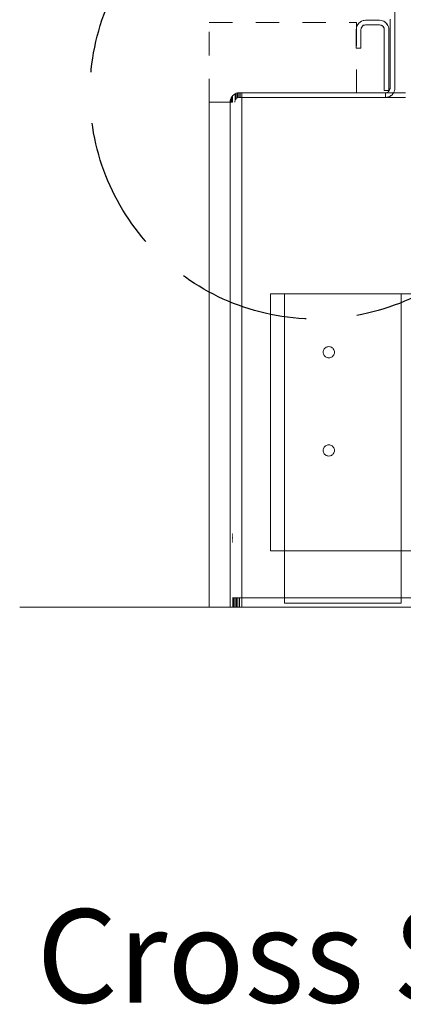
# Model space of a CAD drawing. Units: millimetres. Extents: x -7664 to 7697, y -744 to 4405.
# Drawn here: x 1053 to 1217, y -413 to 8 of the extents above; entities that cross this region are included whole.
import ezdxf

# ---------------------------------------------------------------- set-up
doc = ezdxf.new("R2010")
doc.units = ezdxf.units.MM
doc.header["$MEASUREMENT"] = 0
doc.linetypes.add('Hidden Line', pattern=[78.244445, 56.444445, -21.8])
doc.linetypes.add('Hidden Line copy', pattern=[20, 10, -10])
for name, color, linetype, lineweight in [('0_Pen_No__1', 7, 'Continuous', 13), ('0_Pen_No__2', 8, 'Continuous', 15), ('Annotation - Text_Pen_No__1', 7, 'Continuous', 13)]:
    doc.layers.add(name, color=color, linetype=linetype, lineweight=lineweight)
doc.layers.add('0_Pen_No__3', color=7, linetype='Continuous', lineweight=18, true_color=0xff6600)
doc.layers.add('0_Pen_No__5', color=7, linetype='Continuous', lineweight=25, true_color=0x40a5ff)
doc.styles.add('GENERATED_STYLE_2', font='Arial')

msp = doc.modelspace()

# ---------------------------------------------------------------- linework, layer by layer
at = {"layer": '0_Pen_No__1', "linetype": 'Continuous'}
for p, q in [((1213.47, 21.74), (1213.47, -21.26)), ((1196.97, 3.74), (1197.07, 4.39)), ((1197.02, 4.37), (1197.1, 4.69)), ((1197.07, 4.39), (1197.1, 4.69)), ((1197.1, 4.69), (1197.17, 4.98)), ((1197.17, 4.98), (1197.41, 5.56)), ((1197.41, 5.56), (1198.14, 6.57)), ((1198.14, 6.57), (1199.15, 7.3)), ((1199.07, 4.36), (1199.03, 4.2)), ((1199.97, 5.7), (1199.07, 4.36)), ((1199.15, 7.3), (1199.97, 7.6)), ((1199.97, 7.6), (1200.97, 7.74)), ((1199.97, 7.6), (1200.35, 7.69)), ((1200.66, 5.72), (1199.97, 5.7)), ((1200.06, 5.52), (1199.97, 5.47)), ((1200.35, 5.64), (1200.06, 5.52)), ((1200.35, 7.69), (1200.97, 7.74)), ((1200.66, 5.72), (1200.35, 5.64)), ((1200.97, 5.74), (1200.66, 5.72)), ((1200.97, 7.74), (1206.97, 7.74)), ((1206.97, 5.74), (1200.97, 5.74)), ((1206.97, 7.74), (1207.6, 7.69)), ((1207.28, 5.72), (1206.97, 5.74)), ((1207.59, 5.64), (1207.28, 5.72)), ((1208.39, 5.16), (1207.59, 5.64)), ((1207.88, 5.52), (1207.59, 5.64)), ((1207.6, 7.69), (1208.21, 7.55)), ((1208.15, 5.36), (1207.88, 5.52)), ((1208.39, 5.16), (1208.15, 5.36)), ((1208.21, 7.55), (1208.79, 7.3)), ((1208.87, 4.36), (1208.39, 5.16)), ((1208.59, 4.92), (1208.39, 5.16)), ((1208.75, 4.65), (1208.59, 4.92)), ((1208.87, 4.36), (1208.75, 4.65)), ((1208.79, 7.3), (1209.8, 6.57)), ((1208.79, 7.3), (1209.32, 6.98)), ((1208.95, 4.05), (1208.87, 4.36)), ((1209.32, 6.98), (1209.8, 6.57)), ((1209.8, 6.57), (1210.53, 5.56)), ((1209.8, 6.57), (1210.21, 6.09)), ((1210.21, 6.09), (1210.53, 5.56)), ((1210.53, 5.56), (1210.78, 4.98)), ((1210.78, 4.98), (1210.92, 4.37)), ((1210.92, 4.37), (1210.97, 3.74)), ((1211.47, -21.26), (1211.47, 8.24)), ((1196.97, -4.26), (1196.97, 3.74)), ((1199.02, 4.04), (1198.97, 3.74)), ((1198.97, 3.74), (1198.97, -4.26)), ((1199.03, 4.2), (1199.02, 4.04)), ((1208.97, 3.74), (1208.95, 4.05)), ((1208.97, -22.26), (1208.97, 3.74)), ((1210.97, 3.74), (1210.97, -22.26)), ((1198.97, -4.26), (1196.97, -4.26)), ((1143.41, -25.44), (1143.73, -24.91)), ((1143.41, -25.44), (1143.73, -24.99)), ((1143.73, -24.91), (1143.97, -24.67)), ((1143.73, -24.99), (1143.97, -24.67)), ((1143.73, -24.99), (1143.73, -24.91)), ((1143.73, -27.26), (1143.73, -24.99)), ((1143.97, -24.63), (1144.02, -24.6)), ((1143.97, -24.67), (1143.97, -24.63)), ((1143.97, -24.67), (1143.97, -27.26)), ((1144.02, -24.6), (1144.14, -24.43)), ((1144.14, -24.43), (1144.16, -24.42)), ((1144.16, -24.42), (1144.41, -24.24)), ((1144.41, -24.24), (1144.73, -24)), ((1144.73, -24), (1145.15, -23.7)), ((1145.15, -23.7), (1145.62, -23.5)), ((1145.15, -23.7), (1145.16, -26.44)), ((1145.62, -23.5), (1145.73, -23.45)), ((1145.62, -25.85), (1145.62, -23.5)), ((1145.73, -23.45), (1146.15, -23.35)), ((1146.15, -23.35), (1146.35, -23.31)), ((1146.15, -23.35), (1146.15, -25.49)), ((1146.35, -23.31), (1146.73, -23.28)), ((1146.73, -23.28), (1146.97, -23.26)), ((1146.73, -23.28), (1146.73, -25.28)), ((1146.97, -23.26), (1147.35, -23.26)), ((1147.35, -25.28), (1147.35, -23.26)), ((1147.35, -23.26), (1147.97, -23.26)), ((1147.97, -23.26), (1147.97, -25.28)), ((1147.97, -23.26), (1209.47, -23.26)), ((1209.47, -25.26), (1147.97, -25.28)), ((1210.97, -22.26), (1208.97, -22.26)), ((1209.47, -23.26), (1209.78, -23.23)), ((1209.47, -23.26), (1209.47, -25.26)), ((1210.1, -25.21), (1209.47, -25.26)), ((1209.47, -25.26), (1217.97, -25.26)), ((1209.78, -23.23), (1210.65, -22.88)), ((1209.78, -23.23), (1210.09, -23.16)), ((1212.9, -23.26), (1209.78, -23.23)), ((1210.09, -23.16), (1210.38, -23.04)), ((1210.71, -25.06), (1210.1, -25.21)), ((1210.38, -23.04), (1210.65, -22.88)), ((1210.65, -22.88), (1210.97, -22.26)), ((1210.65, -22.88), (1210.89, -22.67)), ((1211.29, -24.82), (1210.71, -25.06)), ((1210.89, -22.67), (1211.09, -22.43)), ((1210.97, -22.26), (1211.47, -21.26)), ((1211.09, -22.43), (1211.25, -22.17)), ((1211.25, -22.17), (1211.37, -21.88)), ((1212.3, -24.09), (1211.29, -24.82)), ((1211.82, -24.5), (1211.29, -24.82)), ((1211.37, -21.88), (1211.45, -21.57)), ((1211.45, -21.57), (1211.47, -21.26)), ((1212.3, -24.09), (1211.82, -24.5)), ((1212.9, -23.26), (1212.3, -24.09)), ((1212.71, -23.61), (1212.3, -24.09)), ((1212.9, -23.26), (1212.71, -23.61)), ((1213.03, -23.08), (1212.9, -23.26)), ((1217.97, -23.26), (1212.9, -23.26)), ((1213.28, -22.5), (1213.03, -23.08)), ((1213.42, -21.88), (1213.28, -22.5)), ((1213.47, -21.26), (1213.42, -21.88)), ((1142.97, -27.26), (1143.02, -26.63)), ((1142.97, -239.26), (1142.97, -27.26)), ((1143.02, -27.26), (1142.97, -27.26)), ((1143.02, -26.63), (1143.17, -26.02)), ((1143.02, -27.26), (1143.02, -26.63)), ((1143.17, -27.26), (1143.02, -27.26)), ((1143.17, -26.02), (1143.41, -25.44)), ((1143.17, -26.02), (1143.17, -27.26)), ((1143.41, -27.26), (1143.17, -27.26)), ((1143.41, -25.44), (1143.41, -27.26)), ((1143.73, -27.26), (1143.41, -27.26)), ((1143.97, -27.26), (1143.73, -27.26)), ((1145, -26.95), (1144.97, -27.26)), ((1145.16, -26.44), (1145, -26.95)), ((1145.19, -26.35), (1145.16, -26.44)), ((1145.62, -25.85), (1145.19, -26.35)), ((1145.8, -25.64), (1145.62, -25.85)), ((1146.15, -25.49), (1145.8, -25.64)), ((1146.66, -25.28), (1146.15, -25.49)), ((1146.73, -25.28), (1146.66, -25.28)), ((1147.35, -25.28), (1146.73, -25.28)), ((1147.97, -25.28), (1147.35, -25.28)), ((1147.97, -25.28), (1147.97, -239.26)), ((1160.22, -109.26), (1160.22, -219.26)), ((1166.23, -109.26), (1160.22, -109.26)), ((1160.22, -219.26), (1160.22, -109.26)), ((1166.23, -219.26), (1166.23, -109.26)), ((1166.23, -109.26), (1216.23, -109.26)), ((1216.23, -219.26), (1216.23, -109.26)), ((1585.22, -109.26), (1216.23, -109.26)), ((1182.82, -134.26), (1182.85, -133.88)), ((1182.82, -134.26), (1182.85, -134.63)), ((1182.85, -133.88), (1182.94, -133.52)), ((1182.94, -135), (1182.85, -134.63)), ((1182.94, -133.52), (1183.08, -133.17)), ((1183.08, -133.17), (1183.28, -132.85)), ((1183.28, -132.85), (1183.52, -132.56)), ((1183.52, -132.56), (1183.81, -132.32)), ((1183.81, -132.32), (1184.13, -132.12)), ((1184.13, -132.12), (1184.48, -131.98)), ((1184.48, -131.98), (1184.85, -131.89)), ((1184.85, -131.89), (1185.22, -131.86)), ((1185.22, -131.86), (1185.6, -131.89)), ((1185.6, -131.89), (1185.96, -131.98)), ((1185.96, -131.98), (1186.31, -132.12)), ((1186.31, -132.12), (1186.63, -132.32)), ((1186.63, -132.32), (1186.92, -132.56)), ((1186.92, -132.56), (1187.16, -132.85)), ((1187.16, -132.85), (1187.36, -133.17)), ((1187.36, -133.17), (1187.5, -133.52)), ((1187.5, -133.52), (1187.59, -133.88)), ((1187.59, -134.63), (1187.5, -135)), ((1187.59, -133.88), (1187.62, -134.26)), ((1187.62, -134.26), (1187.59, -134.63)), ((1183.08, -135.35), (1182.94, -135)), ((1183.28, -135.67), (1183.08, -135.35)), ((1183.52, -135.96), (1183.28, -135.67)), ((1183.81, -136.2), (1183.52, -135.96)), ((1184.13, -136.4), (1183.81, -136.2)), ((1184.48, -136.54), (1184.13, -136.4)), ((1184.85, -136.63), (1184.48, -136.54)), ((1185.22, -136.66), (1184.85, -136.63)), ((1185.6, -136.63), (1185.22, -136.66)), ((1185.96, -136.54), (1185.6, -136.63)), ((1186.31, -136.4), (1185.96, -136.54)), ((1186.63, -136.2), (1186.31, -136.4)), ((1186.92, -135.96), (1186.63, -136.2)), ((1187.16, -135.67), (1186.92, -135.96)), ((1187.36, -135.35), (1187.16, -135.67)), ((1187.5, -135), (1187.36, -135.35)), ((1182.82, -176.26), (1182.85, -175.88)), ((1182.85, -176.63), (1182.82, -176.26)), ((1182.85, -175.88), (1182.94, -175.52)), ((1182.94, -177), (1182.85, -176.63)), ((1182.94, -175.52), (1183.08, -175.17)), ((1183.08, -175.17), (1183.28, -174.85)), ((1183.28, -174.85), (1183.52, -174.56)), ((1183.52, -174.56), (1183.81, -174.32)), ((1183.81, -174.32), (1184.13, -174.12)), ((1184.13, -174.12), (1184.48, -173.98)), ((1184.48, -173.98), (1184.85, -173.89)), ((1184.85, -173.89), (1185.22, -173.86)), ((1185.22, -173.86), (1185.6, -173.89)), ((1185.6, -173.89), (1185.96, -173.98)), ((1185.96, -173.98), (1186.31, -174.12)), ((1186.31, -174.12), (1186.63, -174.32)), ((1186.63, -174.32), (1186.92, -174.56)), ((1186.92, -174.56), (1187.16, -174.85)), ((1187.16, -174.85), (1187.36, -175.17)), ((1187.36, -175.17), (1187.5, -175.52)), ((1187.5, -175.52), (1187.59, -175.88)), ((1187.59, -176.63), (1187.5, -177)), ((1187.59, -175.88), (1187.62, -176.26)), ((1187.62, -176.26), (1187.59, -176.63)), ((1183.08, -177.35), (1182.94, -177)), ((1183.28, -177.67), (1183.08, -177.35)), ((1183.52, -177.96), (1183.28, -177.67)), ((1183.81, -178.2), (1183.52, -177.96)), ((1184.13, -178.4), (1183.81, -178.2)), ((1184.48, -178.54), (1184.13, -178.4)), ((1184.85, -178.63), (1184.48, -178.54)), ((1185.22, -178.66), (1184.85, -178.63)), ((1185.6, -178.63), (1185.22, -178.66)), ((1185.96, -178.54), (1185.6, -178.63)), ((1186.31, -178.4), (1185.96, -178.54)), ((1186.63, -178.2), (1186.31, -178.4)), ((1186.92, -177.96), (1186.63, -178.2)), ((1187.16, -177.67), (1186.92, -177.96)), ((1187.36, -177.35), (1187.16, -177.67)), ((1187.5, -177), (1187.36, -177.35)), ((1143.97, -212.01), (1144.17, -212.01)), ((1143.97, -212.03), (1144.17, -212.03)), ((1143.97, -212.03), (1144.17, -212.03)), ((1143.97, -212.09), (1144.17, -212.09)), ((1143.97, -212.09), (1144.17, -212.09)), ((1143.97, -212.2), (1144.17, -212.2)), ((1143.97, -212.2), (1144.17, -212.2)), ((1143.97, -212.34), (1144.17, -212.34)), ((1143.97, -212.34), (1144.17, -212.34)), ((1143.97, -212.52), (1144.17, -212.52)), ((1143.97, -212.52), (1144.17, -212.52)), ((1143.97, -212.73), (1144.17, -212.73)), ((1143.97, -212.73), (1144.17, -212.73)), ((1143.97, -212.96), (1144.17, -212.96)), ((1143.97, -212.96), (1144.17, -212.96)), ((1143.97, -213.22), (1144.17, -213.22)), ((1143.97, -213.22), (1144.17, -213.22)), ((1143.97, -213.49), (1144.17, -213.49)), ((1144.17, -213.49), (1143.97, -213.49)), ((1143.97, -213.76), (1143.97, -213.49)), ((1144.17, -213.76), (1143.97, -213.76)), ((1144.17, -213.76), (1143.97, -213.76)), ((1143.97, -214.03), (1144.17, -214.03)), ((1143.97, -214.03), (1144.17, -214.03)), ((1143.97, -214.3), (1144.17, -214.3)), ((1143.97, -214.3), (1144.17, -214.3)), ((1143.97, -214.55), (1144.17, -214.55)), ((1143.97, -214.55), (1144.17, -214.55)), ((1143.97, -214.79), (1144.17, -214.79)), ((1143.97, -214.79), (1144.17, -214.79)), ((1143.97, -215), (1144.17, -215)), ((1143.97, -215), (1144.17, -215)), ((1143.97, -215.17), (1144.17, -215.17)), ((1143.97, -215.17), (1144.17, -215.17)), ((1143.97, -215.32), (1144.17, -215.32)), ((1143.97, -215.32), (1144.17, -215.32)), ((1143.97, -215.42), (1144.17, -215.42)), ((1143.97, -215.42), (1144.17, -215.42)), ((1143.97, -215.49), (1144.17, -215.49)), ((1143.97, -215.49), (1144.17, -215.49)), ((1143.97, -215.51), (1144.17, -215.51)), ((1160.22, -219.26), (1166.23, -219.26)), ((1216.23, -219.26), (1166.23, -219.26)), ((1166.23, -219.26), (1166.23, -239.26)), ((1216.23, -219.26), (1585.22, -219.26)), ((1216.23, -239.26), (1216.23, -219.26)), ((1143.97, -239.26), (1144.02, -239.26)), ((1144.02, -239.26), (1144.17, -239.26)), ((1144.17, -239.26), (1144.14, -243.26)), ((1144.17, -239.26), (1144.41, -239.26)), ((1144.41, -239.26), (1144.62, -239.26)), ((1144.62, -243.26), (1144.62, -239.26)), ((1144.62, -239.26), (1144.73, -239.26)), ((1144.73, -239.26), (1145.14, -239.26)), ((1145.14, -239.26), (1145.62, -239.26)), ((1145.14, -239.26), (1145.15, -243.26)), ((1145.62, -239.26), (1145.73, -239.26)), ((1145.73, -239.26), (1145.73, -243.26)), ((1145.73, -239.26), (1146.15, -239.26)), ((1146.35, -239.26), (1146.15, -239.26)), ((1146.35, -243.26), (1146.35, -239.26)), ((1146.35, -239.26), (1146.73, -239.26)), ((1146.73, -239.26), (1146.97, -239.26)), ((1146.97, -239.26), (1146.97, -243.26)), ((1147.35, -239.26), (1146.97, -239.26)), ((1147.97, -239.26), (1147.35, -239.26)), ((1147.97, -239.26), (1166.23, -239.26)), ((1147.97, -239.26), (1147.97, -240.09)), ((1166.23, -239.26), (1216.23, -239.26)), ((1166.23, -239.26), (1166.23, -240.09)), ((1216.23, -239.26), (1597.97, -239.26)), ((1216.23, -240.09), (1216.23, -239.26)), ((1142.97, -243.26), (1143.02, -243.26)), ((1143.17, -243.26), (1143.02, -243.26)), ((1143.41, -243.26), (1143.17, -243.26)), ((1143.73, -243.26), (1143.41, -243.26)), ((1144.14, -243.26), (1143.73, -243.26)), ((1144.62, -243.26), (1144.14, -243.26)), ((1145.15, -243.26), (1144.62, -243.26)), ((1145.15, -243.26), (1145.73, -243.26)), ((1145.73, -243.26), (1146.35, -243.26)), ((1146.97, -243.26), (1146.35, -243.26)), ((1146.97, -243.26), (1147.97, -243.26)), ((1147.97, -240.09), (1147.97, -240.88)), ((1147.97, -241.61), (1147.97, -240.88)), ((1147.97, -241.61), (1147.97, -242.23)), ((1147.97, -242.23), (1147.97, -242.72)), ((1147.97, -242.91), (1147.97, -242.72)), ((1147.97, -243.06), (1147.97, -242.91)), ((1147.97, -243.17), (1147.97, -243.06)), ((1147.97, -243.26), (1147.97, -243.17)), ((1147.97, -243.26), (1172.97, -243.26)), ((1166.23, -240.09), (1166.23, -240.88)), ((1166.23, -240.88), (1166.23, -241.27)), ((1166.23, -241.61), (1166.23, -241.27)), ((1166.23, -241.66), (1166.23, -241.61)), ((1166.23, -241.66), (1216.23, -241.66)), ((1172.97, -243.26), (1574.47, -243.26)), ((1216.23, -240.88), (1216.23, -240.09)), ((1216.23, -241.27), (1216.23, -240.88)), ((1216.23, -241.61), (1216.23, -241.27)), ((1216.23, -241.66), (1216.23, -241.61))]:
    msp.add_line(p, q, dxfattribs=at)
at = {"layer": '0_Pen_No__2', "linetype": 'Hidden Line copy'}
for p, q in [((1133.97, -27.26), (1133.97, 6.74)), ((1133.97, 6.74), (1197.1, 6.74)), ((1197.1, 6.74), (1197.1, -23.26))]:
    msp.add_line(p, q, dxfattribs=at)
at = {"layer": '0_Pen_No__2', "linetype": 'Continuous'}
msp.add_line((1142.97, -27.26), (1142.97, -243.26), dxfattribs=at)
at = {"layer": '0_Pen_No__3', "linetype": 'Continuous'}
for p, q in [((1133.97, -27.26), (1133.97, -243.26)), ((1133.97, -27.26), (1142.97, -27.26)), ((1142.97, -27.26), (1142.97, -243.26)), ((1052.97, -243.26), (2186.69, -243.26))]:
    msp.add_line(p, q, dxfattribs=at)
at = {"layer": '0_Pen_No__5', "linetype": 'Hidden Line'}
msp.add_circle((1179.91, -23.26), 96.81, dxfattribs=at)

# ---------------------------------------------------------------- texts
at = {"layer": 'Annotation - Text_Pen_No__1', "linetype": 'Continuous', "insert": (1060.14, -372.5), "char_height": 40, "attachment_point": 1, "style": 'GENERATED_STYLE_2'}
msp.add_mtext('\\A1;{\\fArial|b1|i0|c0|p34;Cross Section - Fire Insert at Floor Level}', dxfattribs=at)

doc.saveas('drawing.dxf')
